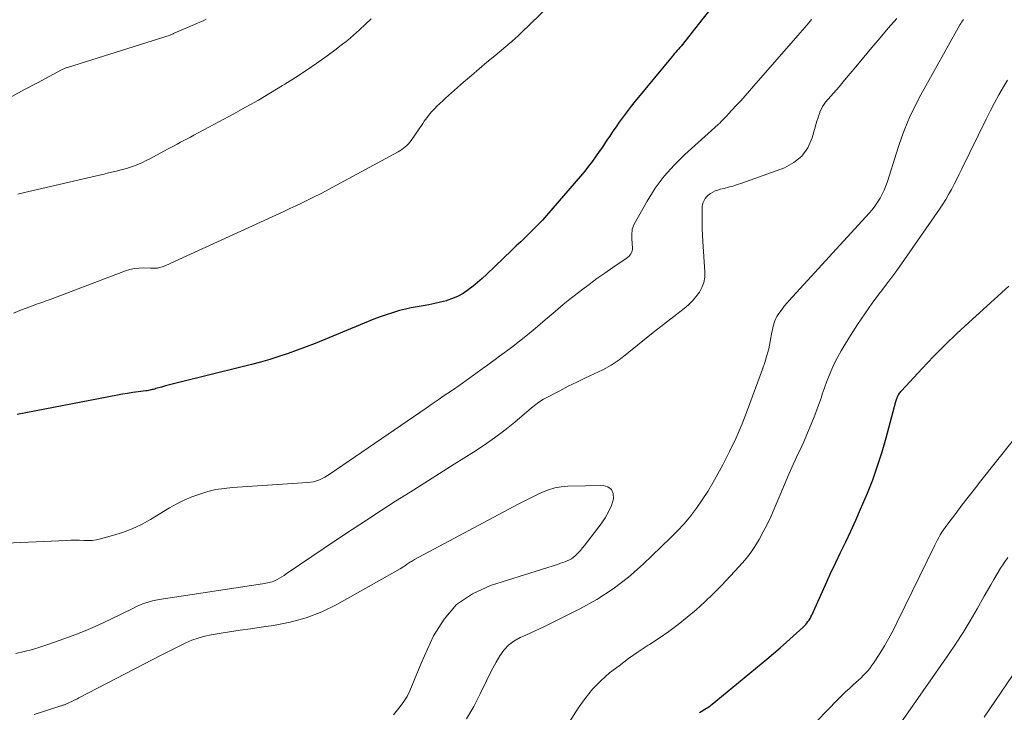
# Model space of a CAD drawing. Units: feet. Extents: x 2060000 to 2064754, y 564998 to 567529.
# Drawn here: x 2061950 to 2062061, y 565622 to 565700 of the extents above; entities that cross this region are included whole.
import ezdxf

# ---------------------------------------------------------------- set-up
doc = ezdxf.new("R2010")
doc.units = ezdxf.units.FT
doc.header["$LTSCALE"] = 100
doc.header["$MEASUREMENT"] = 0
doc.layers.add('CONTOUR INDEX', color=32, linetype='Continuous', lineweight=25)
doc.layers.add('CONTOUR INTERMEDIATE', color=40, linetype='Continuous', lineweight=15)

msp = doc.modelspace()

# ---------------------------------------------------------------- linework, layer by layer
at = {"layer": 'CONTOUR INDEX', "elevation": 840, "flags": 128}
for points in [[(2062027.29, 565701.21), (2062026.55, 565700.27), (2062024.37, 565697.51), (2062024.23, 565697.33), (2062024.09, 565697.16), (2062023.94, 565696.99), (2062023.79, 565696.82), (2062023.64, 565696.65), (2062023.5, 565696.48), (2062023.35, 565696.31), (2062023.21, 565696.14), (2062019.07, 565691.15), (2062018.61, 565690.57), (2062018.15, 565689.99), (2062017.71, 565689.39), (2062017.28, 565688.79), (2062016.92, 565688.26), (2062016.68, 565687.91), (2062016.44, 565687.56), (2062016.21, 565687.21), (2062015.97, 565686.86), (2062015.74, 565686.51), (2062015.5, 565686.16), (2062015.27, 565685.82), (2062015.03, 565685.47), (2062014.69, 565684.98), (2062014.27, 565684.39), (2062013.83, 565683.82), (2062013.39, 565683.26), (2062012.92, 565682.7), (2062009.1, 565678.28), (2062008.65, 565677.77), (2062008.18, 565677.26), (2062007.69, 565676.77), (2062007.2, 565676.29), (2062006.7, 565675.81), (2062006.2, 565675.33), (2062005.7, 565674.86), (2062005.2, 565674.38), (2062002.37, 565671.67), (2062001.87, 565671.21), (2062001.36, 565670.76), (2062000.84, 565670.33), (2062000.3, 565669.92), (2061999.74, 565669.54), (2061999.16, 565669.21), (2061998.55, 565668.95), (2061997.91, 565668.73), (2061997.84, 565668.71), (2061997.19, 565668.53), (2061996.54, 565668.38), (2061995.88, 565668.25), (2061995.22, 565668.14), (2061994.55, 565668.04), (2061993.89, 565667.91), (2061993.24, 565667.76), (2061992.59, 565667.6), (2061992.47, 565667.57), (2061991.77, 565667.36), (2061991.07, 565667.14), (2061990.39, 565666.89), (2061989.7, 565666.63), (2061983.08, 565663.92), (2061982.08, 565663.52), (2061981.07, 565663.14), (2061980.05, 565662.78), (2061979.03, 565662.44), (2061978, 565662.12), (2061976.97, 565661.82), (2061975.93, 565661.53), (2061974.89, 565661.27), (2061967.61, 565659.49), (2061967.16, 565659.38), (2061966.71, 565659.26), (2061966.26, 565659.14), (2061965.81, 565659.01), (2061965.19, 565658.83), (2061965.06, 565658.79), (2061964.92, 565658.75), (2061964.78, 565658.72), (2061964.64, 565658.68), (2061964.5, 565658.65), (2061964.35, 565658.63), (2061964.21, 565658.6), (2061964.07, 565658.58), (2061963.19, 565658.47), (2061962.6, 565658.39), (2061962.02, 565658.3), (2061961.44, 565658.2), (2061960.86, 565658.1), (2061949.61, 565655.91)], [(2062026.29, 565622.43), (2062026.48, 565622.55), (2062026.91, 565622.81), (2062027.33, 565623.09), (2062027.73, 565623.39), (2062028.13, 565623.7), (2062033.86, 565628.43), (2062034.61, 565629.06), (2062035.35, 565629.69), (2062036.08, 565630.34), (2062036.81, 565631), (2062037.94, 565632.03), (2062038.09, 565632.18), (2062038.23, 565632.33), (2062038.37, 565632.49), (2062038.49, 565632.66), (2062038.61, 565632.83), (2062038.72, 565633.01), (2062038.82, 565633.2), (2062038.92, 565633.39), (2062040.44, 565636.78), (2062041, 565637.99), (2062041.57, 565639.21), (2062042.14, 565640.42), (2062042.73, 565641.62), (2062043.31, 565642.83), (2062043.87, 565644.04), (2062044.41, 565645.27), (2062044.93, 565646.5), (2062045.17, 565647.07), (2062045.76, 565648.6), (2062046.32, 565650.15), (2062046.81, 565651.72), (2062047.27, 565653.3), (2062048.37, 565657.4), (2062048.4, 565657.5), (2062048.43, 565657.61), (2062048.47, 565657.71), (2062048.5, 565657.81), (2062048.51, 565657.82), (2062048.55, 565657.91), (2062048.59, 565658), (2062048.64, 565658.09), (2062048.69, 565658.17), (2062048.71, 565658.21), (2062048.78, 565658.31), (2062048.85, 565658.41), (2062048.92, 565658.5), (2062049, 565658.59), (2062051.34, 565661.1), (2062052.6, 565662.43), (2062053.89, 565663.74), (2062055.21, 565665.01), (2062056.56, 565666.26), (2062061.05, 565670.34)]]:
    msp.add_lwpolyline(points, dxfattribs=at)
at = {"layer": 'CONTOUR INTERMEDIATE', "flags": 128}
for points, elevation in [([(2062010.48, 565702.93), (2062007.29, 565699.81), (2062006.95, 565699.47), (2062006.6, 565699.14), (2062006.25, 565698.81), (2062005.9, 565698.49), (2062005.24, 565697.86), (2062005.22, 565697.85), (2062005.2, 565697.83), (2062005.19, 565697.82), (2062005.17, 565697.8), (2062005.1, 565697.74), (2062005.08, 565697.73), (2062005.06, 565697.71), (2062005.05, 565697.7), (2062005.03, 565697.68), (2062003.29, 565696.24), (2062002.41, 565695.51), (2062001.53, 565694.77), (2062000.65, 565694.02), (2061999.78, 565693.26), (2061998.09, 565691.79), (2061997.76, 565691.49), (2061997.43, 565691.19), (2061997.11, 565690.88), (2061996.79, 565690.57), (2061996.55, 565690.32), (2061996.36, 565690.12), (2061996.18, 565689.93), (2061996, 565689.72), (2061995.83, 565689.51), (2061995.67, 565689.3), (2061995.51, 565689.08), (2061995.35, 565688.87), (2061995.2, 565688.64), (2061993.89, 565686.72), (2061993.74, 565686.52), (2061993.59, 565686.34), (2061993.41, 565686.16), (2061993.23, 565685.99), (2061993.03, 565685.84), (2061992.83, 565685.7), (2061992.62, 565685.57), (2061992.41, 565685.44), (2061985.02, 565681.42), (2061984.35, 565681.07), (2061983.68, 565680.71), (2061983, 565680.37), (2061982.32, 565680.04), (2061981.63, 565679.71), (2061980.94, 565679.38), (2061980.25, 565679.06), (2061979.56, 565678.74), (2061966.89, 565672.92), (2061966.64, 565672.81), (2061966.4, 565672.71), (2061966.14, 565672.61), (2061965.89, 565672.52), (2061965.63, 565672.43), (2061965.5, 565672.4), (2061965.38, 565672.37), (2061965.25, 565672.36), (2061965.12, 565672.35), (2061964.99, 565672.36), (2061964.86, 565672.36), (2061964.73, 565672.36), (2061964.6, 565672.37), (2061963.81, 565672.39), (2061963.29, 565672.38), (2061962.78, 565672.33), (2061962.27, 565672.21), (2061961.78, 565672.06), (2061953.31, 565668.85), (2061953.07, 565668.77), (2061952.84, 565668.68), (2061952.61, 565668.6), (2061952.37, 565668.52), (2061952.13, 565668.45), (2061951.9, 565668.37), (2061951.67, 565668.28), (2061951.44, 565668.19), (2061950.09, 565667.67), (2061949.2, 565667.3)], 844), ([(2062038.89, 565700.3), (2062038.38, 565699.7), (2062037.87, 565699.11), (2062037.36, 565698.51), (2062032.41, 565692.84), (2062031.92, 565692.28), (2062031.43, 565691.73), (2062030.93, 565691.18), (2062030.43, 565690.64), (2062029.53, 565689.66), (2062029.42, 565689.54), (2062029.3, 565689.42), (2062029.19, 565689.31), (2062029.07, 565689.19), (2062028.98, 565689.1), (2062028.91, 565689.03), (2062028.84, 565688.96), (2062028.77, 565688.89), (2062028.7, 565688.81), (2062028.6, 565688.7), (2062028.58, 565688.68), (2062028.57, 565688.67), (2062028.55, 565688.65), (2062028.53, 565688.64), (2062028.47, 565688.58), (2062028.45, 565688.56), (2062028.43, 565688.55), (2062028.42, 565688.53), (2062028.4, 565688.52), (2062024.63, 565685.14), (2062023.43, 565683.95), (2062022.32, 565682.69), (2062021.33, 565681.34), (2062020.42, 565679.91), (2062018.96, 565677.33), (2062018.86, 565677.14), (2062018.79, 565676.94), (2062018.74, 565676.74), (2062018.71, 565676.53), (2062018.7, 565676.32), (2062018.69, 565676.1), (2062018.69, 565675.89), (2062018.7, 565675.67), (2062018.77, 565674.67), (2062018.76, 565674.48), (2062018.73, 565674.31), (2062018.67, 565674.14), (2062018.59, 565673.98), (2062018.47, 565673.83), (2062018.35, 565673.69), (2062018.22, 565673.57), (2062018.07, 565673.46), (2062016.57, 565672.44), (2062015.67, 565671.82), (2062014.77, 565671.19), (2062013.89, 565670.54), (2062013.02, 565669.88), (2062012.86, 565669.76), (2062011.92, 565669.02), (2062010.99, 565668.28), (2062010.07, 565667.51), (2062009.16, 565666.74), (2062008.7, 565666.34), (2062007.83, 565665.6), (2062006.96, 565664.87), (2062006.06, 565664.16), (2062005.16, 565663.47), (2062004.34, 565662.85), (2062003.83, 565662.48), (2062003.33, 565662.11), (2062002.82, 565661.74), (2062002.32, 565661.37), (2062002.12, 565661.23), (2062001.71, 565660.93), (2062001.3, 565660.64), (2062000.89, 565660.34), (2062000.47, 565660.04), (2062000.06, 565659.74), (2061999.65, 565659.44), (2061999.23, 565659.15), (2061998.81, 565658.86), (2061998.29, 565658.51), (2061997.6, 565658.05), (2061996.92, 565657.58), (2061996.24, 565657.12), (2061995.56, 565656.65), (2061984.77, 565649.24), (2061984.48, 565649.06), (2061984.18, 565648.88), (2061983.88, 565648.73), (2061983.57, 565648.58), (2061983.25, 565648.46), (2061982.92, 565648.37), (2061982.59, 565648.31), (2061982.25, 565648.27), (2061973.79, 565647.72), (2061972.86, 565647.62), (2061971.94, 565647.48), (2061971.03, 565647.26), (2061970.13, 565646.99), (2061969.25, 565646.66), (2061968.39, 565646.29), (2061967.55, 565645.87), (2061966.73, 565645.42), (2061964.59, 565644.13), (2061963.57, 565643.57), (2061962.52, 565643.07), (2061961.43, 565642.66), (2061960.31, 565642.31), (2061958.98, 565641.95), (2061958.51, 565641.85), (2061958.04, 565641.78), (2061957.56, 565641.75), (2061957.08, 565641.76), (2061956.6, 565641.79), (2061956.12, 565641.8), (2061955.64, 565641.8), (2061955.16, 565641.78), (2061947.43, 565641.44)], 836), ([(2061970.86, 565700.34), (2061970.5, 565700.18), (2061970.15, 565700.03), (2061969.79, 565699.87), (2061967.24, 565698.76), (2061967.18, 565698.73), (2061967.12, 565698.7), (2061967.06, 565698.67), (2061967, 565698.64), (2061966.89, 565698.58), (2061966.8, 565698.54), (2061955.26, 565694.93), (2061955.18, 565694.9), (2061955.09, 565694.87), (2061955, 565694.84), (2061954.92, 565694.81), (2061954.84, 565694.77), (2061954.75, 565694.73), (2061954.67, 565694.69), (2061954.59, 565694.65), (2061951.88, 565693.2), (2061950.44, 565692.43), (2061949, 565691.67)], 852), ([(2062048.46, 565700.43), (2062047.52, 565699.35), (2062046.59, 565698.26), (2062045.67, 565697.16), (2062043.86, 565694.98), (2062043.24, 565694.24), (2062042.61, 565693.5), (2062041.98, 565692.76), (2062041.35, 565692.03), (2062040.47, 565691.02), (2062040.29, 565690.79), (2062040.13, 565690.55), (2062039.99, 565690.29), (2062039.87, 565690.02), (2062039.77, 565689.74), (2062039.68, 565689.46), (2062039.59, 565689.18), (2062039.5, 565688.9), (2062038.97, 565687), (2062038.47, 565685.9), (2062037.81, 565684.95), (2062036.91, 565684.23), (2062035.85, 565683.66), (2062031.04, 565681.92), (2062030.55, 565681.76), (2062030.05, 565681.6), (2062029.55, 565681.46), (2062029.05, 565681.33), (2062028.63, 565681.24), (2062028.34, 565681.15), (2062028.06, 565681.05), (2062027.79, 565680.91), (2062027.53, 565680.75), (2062027.42, 565680.68), (2062027.24, 565680.53), (2062027.07, 565680.37), (2062026.93, 565680.18), (2062026.81, 565679.98), (2062026.72, 565679.76), (2062026.65, 565679.54), (2062026.61, 565679.31), (2062026.59, 565679.07), (2062026.59, 565678.16), (2062026.6, 565677.46), (2062026.61, 565676.77), (2062026.64, 565676.07), (2062026.68, 565675.38), (2062026.91, 565671.95), (2062026.88, 565671.34), (2062026.79, 565670.75), (2062026.57, 565670.19), (2062026.28, 565669.66), (2062025.9, 565669.16), (2062025.49, 565668.69), (2062025.05, 565668.26), (2062024.57, 565667.85), (2062022.25, 565666.05), (2062021.27, 565665.29), (2062020.3, 565664.51), (2062019.33, 565663.73), (2062018.37, 565662.94), (2062018.11, 565662.73), (2062017.26, 565662.08), (2062016.37, 565661.48), (2062015.43, 565660.96), (2062014.47, 565660.48), (2062013.49, 565660.03), (2062012.51, 565659.57), (2062011.54, 565659.09), (2062010.58, 565658.6), (2062008.77, 565657.65), (2062008.59, 565657.55), (2062008.41, 565657.44), (2062008.24, 565657.32), (2062008.07, 565657.19), (2062007.91, 565657.06), (2062007.74, 565656.93), (2062007.58, 565656.79), (2062007.42, 565656.66), (2062005.53, 565655.08), (2062004.41, 565654.17), (2062003.26, 565653.3), (2062002.08, 565652.48), (2062000.88, 565651.69), (2061998.73, 565650.33), (2061997.08, 565649.29), (2061995.44, 565648.25), (2061993.79, 565647.21), (2061992.14, 565646.17), (2061990.5, 565645.12), (2061988.86, 565644.06), (2061987.24, 565642.99), (2061985.62, 565641.9), (2061979.85, 565638.01), (2061979.6, 565637.84), (2061979.34, 565637.68), (2061979.08, 565637.53), (2061978.81, 565637.39), (2061978.6, 565637.28), (2061978.44, 565637.2), (2061978.27, 565637.13), (2061978.09, 565637.08), (2061977.92, 565637.04), (2061977.74, 565637), (2061977.55, 565636.97), (2061977.37, 565636.94), (2061977.19, 565636.91), (2061965.57, 565635.14), (2061965.19, 565635.07), (2061964.82, 565634.99), (2061964.45, 565634.89), (2061964.08, 565634.77), (2061963.72, 565634.64), (2061963.36, 565634.5), (2061963.01, 565634.35), (2061962.66, 565634.18), (2061960.12, 565632.94), (2061958.7, 565632.27), (2061957.26, 565631.63), (2061955.8, 565631.05), (2061954.32, 565630.51), (2061953.17, 565630.11), (2061952.26, 565629.8), (2061951.33, 565629.53), (2061950.4, 565629.28), (2061949.45, 565629.06)], 832), ([(2061989.38, 565700.37), (2061988.73, 565699.75), (2061988.08, 565699.14), (2061987.41, 565698.54), (2061986.73, 565697.97), (2061986.03, 565697.41), (2061985.32, 565696.87), (2061984.44, 565696.23), (2061983.27, 565695.4), (2061982.09, 565694.58), (2061980.89, 565693.8), (2061979.68, 565693.03), (2061979.43, 565692.88), (2061978.08, 565692.06), (2061976.72, 565691.26), (2061975.35, 565690.48), (2061973.97, 565689.72), (2061969.45, 565687.3), (2061969.08, 565687.1), (2061968.71, 565686.91), (2061968.34, 565686.71), (2061967.97, 565686.51), (2061967.6, 565686.32), (2061967.23, 565686.12), (2061966.86, 565685.92), (2061966.49, 565685.73), (2061964.52, 565684.67), (2061964.09, 565684.46), (2061963.67, 565684.25), (2061963.23, 565684.06), (2061962.79, 565683.88), (2061962.34, 565683.72), (2061961.89, 565683.58), (2061961.44, 565683.44), (2061960.98, 565683.33), (2061960.89, 565683.31), (2061960.39, 565683.19), (2061959.88, 565683.07), (2061959.38, 565682.95), (2061958.87, 565682.83), (2061950.9, 565681), (2061950.29, 565680.85), (2061949.68, 565680.7)], 848), ([(2062000.11, 565621.73), (2062000.92, 565623.11), (2062001.66, 565624.52), (2062002.35, 565625.98), (2062002.7, 565626.69), (2062003.07, 565627.41), (2062003.45, 565628.11), (2062003.85, 565628.81), (2062004.31, 565629.44), (2062004.83, 565630), (2062005.44, 565630.46), (2062006.12, 565630.85), (2062006.78, 565631.14), (2062007.83, 565631.63), (2062008.88, 565632.12), (2062009.93, 565632.62), (2062010.97, 565633.14), (2062012.83, 565634.07), (2062014.74, 565635.14), (2062016.58, 565636.32), (2062018.3, 565637.65), (2062019.95, 565639.09), (2062023.01, 565642.01), (2062023.8, 565642.81), (2062024.57, 565643.64), (2062025.28, 565644.51), (2062025.97, 565645.41), (2062026.61, 565646.34), (2062027.23, 565647.29), (2062027.81, 565648.26), (2062028.36, 565649.25), (2062028.9, 565650.26), (2062029.68, 565651.77), (2062030.41, 565653.31), (2062031.08, 565654.88), (2062031.7, 565656.46), (2062033.38, 565661.01), (2062033.64, 565661.77), (2062033.87, 565662.54), (2062034.07, 565663.32), (2062034.24, 565664.11), (2062034.44, 565665.17), (2062034.49, 565665.43), (2062034.55, 565665.69), (2062034.61, 565665.95), (2062034.68, 565666.21), (2062034.76, 565666.46), (2062034.86, 565666.7), (2062034.99, 565666.93), (2062035.13, 565667.16), (2062035.32, 565667.42), (2062035.57, 565667.77), (2062035.83, 565668.1), (2062036.11, 565668.43), (2062036.39, 565668.75), (2062045.36, 565678.55), (2062045.7, 565678.94), (2062046.02, 565679.35), (2062046.31, 565679.78), (2062046.59, 565680.22), (2062046.83, 565680.67), (2062047.06, 565681.14), (2062047.25, 565681.62), (2062047.42, 565682.11), (2062048.42, 565685.32), (2062048.7, 565686.16), (2062048.99, 565687), (2062049.31, 565687.83), (2062049.64, 565688.66), (2062049.99, 565689.47), (2062050.37, 565690.27), (2062050.77, 565691.07), (2062051.19, 565691.85), (2062055.56, 565699.72), (2062055.66, 565699.87), (2062055.75, 565700.02), (2062055.86, 565700.16), (2062055.97, 565700.3)], 832), ([(2062009.72, 565618.3), (2062012.66, 565622.94), (2062013.43, 565624.02), (2062014.27, 565625.05), (2062015.2, 565625.99), (2062016.19, 565626.88), (2062017.25, 565627.7), (2062018.32, 565628.5), (2062019.42, 565629.26), (2062020.54, 565630), (2062020.67, 565630.08), (2062021.76, 565630.8), (2062022.84, 565631.55), (2062023.88, 565632.33), (2062024.92, 565633.14), (2062025.91, 565633.99), (2062026.89, 565634.86), (2062027.83, 565635.77), (2062028.75, 565636.71), (2062030.76, 565638.84), (2062031.39, 565639.56), (2062031.98, 565640.3), (2062032.51, 565641.08), (2062033.01, 565641.89), (2062033.46, 565642.73), (2062033.89, 565643.58), (2062034.3, 565644.44), (2062034.68, 565645.31), (2062035.35, 565646.89), (2062035.84, 565648.06), (2062036.35, 565649.22), (2062036.87, 565650.38), (2062037.4, 565651.54), (2062037.56, 565651.88), (2062038.01, 565652.86), (2062038.44, 565653.85), (2062038.85, 565654.85), (2062039.25, 565655.86), (2062039.78, 565657.27), (2062039.89, 565657.58), (2062040, 565657.89), (2062040.1, 565658.2), (2062040.2, 565658.51), (2062040.3, 565658.82), (2062040.41, 565659.13), (2062040.52, 565659.44), (2062040.64, 565659.74), (2062041.06, 565660.74), (2062041.41, 565661.54), (2062041.79, 565662.32), (2062042.2, 565663.08), (2062042.65, 565663.82), (2062043.27, 565664.82), (2062044.05, 565666.04), (2062044.86, 565667.25), (2062045.71, 565668.43), (2062046.58, 565669.59), (2062046.65, 565669.68), (2062047.56, 565670.89), (2062048.46, 565672.1), (2062049.34, 565673.33), (2062050.2, 565674.56), (2062053.28, 565679.01), (2062053.64, 565679.55), (2062053.98, 565680.09), (2062054.3, 565680.65), (2062054.61, 565681.22), (2062054.91, 565681.79), (2062055.21, 565682.36), (2062055.5, 565682.94), (2062055.78, 565683.52), (2062058.51, 565689.11), (2062058.98, 565690.03), (2062059.46, 565690.94), (2062059.95, 565691.85), (2062060.47, 565692.75), (2062060.91, 565693.51)], 836), ([(2062039.57, 565621.52), (2062040.6, 565622.61), (2062041.89, 565623.93), (2062042.3, 565624.34), (2062042.72, 565624.75), (2062043.15, 565625.15), (2062043.58, 565625.54), (2062043.92, 565625.84), (2062044.18, 565626.08), (2062044.45, 565626.33), (2062044.7, 565626.59), (2062044.96, 565626.85), (2062045.2, 565627.12), (2062045.43, 565627.4), (2062045.64, 565627.7), (2062045.85, 565628), (2062046.55, 565629.07), (2062047.08, 565629.92), (2062047.58, 565630.79), (2062048.06, 565631.67), (2062048.52, 565632.57), (2062052.74, 565641.24), (2062052.89, 565641.54), (2062053.04, 565641.83), (2062053.2, 565642.12), (2062053.36, 565642.41), (2062053.53, 565642.69), (2062053.71, 565642.97), (2062053.9, 565643.24), (2062054.09, 565643.5), (2062055.09, 565644.81), (2062055.8, 565645.73), (2062056.5, 565646.64), (2062057.21, 565647.55), (2062057.93, 565648.46), (2062063.51, 565655.46)], 844), ([(2061991.9, 565622.19), (2061992.64, 565623.12), (2061993.05, 565623.67), (2061993.42, 565624.25), (2061993.73, 565624.87), (2061994, 565625.5), (2061994.25, 565626.15), (2061994.51, 565626.79), (2061994.78, 565627.43), (2061995.06, 565628.06), (2061996.41, 565631.05), (2061997.59, 565632.94), (2061999, 565634.56), (2062000.77, 565635.77), (2062002.79, 565636.71), (2062010.43, 565639.12), (2062010.68, 565639.2), (2062010.93, 565639.29), (2062011.18, 565639.38), (2062011.43, 565639.47), (2062011.67, 565639.58), (2062011.9, 565639.71), (2062012.11, 565639.87), (2062012.31, 565640.04), (2062012.43, 565640.16), (2062012.68, 565640.41), (2062012.92, 565640.66), (2062013.15, 565640.93), (2062013.37, 565641.2), (2062015.24, 565643.64), (2062015.69, 565644.3), (2062016.08, 565644.98), (2062016.39, 565645.71), (2062016.64, 565646.46), (2062016.61, 565647.04), (2062016.42, 565647.51), (2062016.01, 565647.8), (2062015.45, 565647.96), (2062011.5, 565647.86), (2062010.76, 565647.79), (2062010.03, 565647.67), (2062009.32, 565647.46), (2062008.63, 565647.19), (2062007.95, 565646.86), (2062007.27, 565646.54), (2062006.6, 565646.19), (2062005.93, 565645.85), (2061994.27, 565639.62), (2061994.16, 565639.55), (2061994.04, 565639.49), (2061993.93, 565639.42), (2061993.81, 565639.36), (2061993.7, 565639.29), (2061993.59, 565639.22), (2061993.48, 565639.15), (2061993.37, 565639.07), (2061993.29, 565639), (2061993.13, 565638.9), (2061992.98, 565638.79), (2061992.82, 565638.69), (2061992.66, 565638.6), (2061985.54, 565634.59), (2061983.84, 565633.75), (2061982.1, 565633.06), (2061980.29, 565632.57), (2061978.43, 565632.21), (2061977.03, 565632.02), (2061975.84, 565631.85), (2061974.66, 565631.68), (2061973.47, 565631.5), (2061972.29, 565631.3), (2061971.41, 565631.15), (2061970.68, 565631), (2061969.96, 565630.8), (2061969.25, 565630.55), (2061968.56, 565630.26), (2061967.88, 565629.93), (2061967.21, 565629.6), (2061966.53, 565629.26), (2061965.86, 565628.92), (2061956.55, 565624.07), (2061956.29, 565623.94), (2061956.02, 565623.81), (2061955.75, 565623.68), (2061955.47, 565623.55), (2061955.06, 565623.37), (2061954.99, 565623.34), (2061954.93, 565623.31), (2061954.86, 565623.29), (2061954.79, 565623.27), (2061954.72, 565623.25), (2061954.66, 565623.22), (2061954.59, 565623.2), (2061954.52, 565623.18), (2061952.55, 565622.56), (2061951.51, 565622.21)], 828), ([(2062047.54, 565619.28), (2062054.22, 565628.83), (2062055.08, 565630.11), (2062055.93, 565631.41), (2062056.73, 565632.73), (2062057.51, 565634.07), (2062058.31, 565635.5), (2062058.66, 565636.14), (2062059.03, 565636.77), (2062059.39, 565637.4), (2062059.76, 565638.03), (2062060.14, 565638.66), (2062060.53, 565639.27), (2062060.95, 565639.87)], 848), ([(2062058.31, 565621.9), (2062064.66, 565631.26)], 852)]:
    msp.add_lwpolyline(points, dxfattribs=dict(at, elevation=elevation))

doc.saveas('drawing.dxf')
